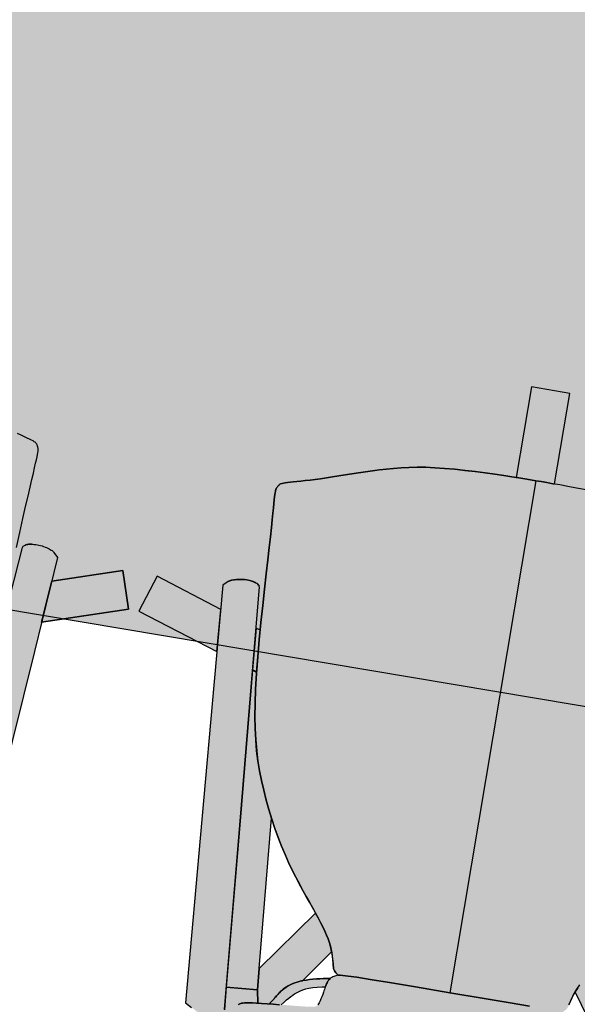
# Model space of a CAD drawing. Units: metres. Extents: x 1057668 to 1058187, y 837152 to 837788.
# Drawn here: x 1057913 to 1057914, y 837195 to 837196 of the extents above; entities that cross this region are included whole.
import ezdxf

# ---------------------------------------------------------------- set-up
doc = ezdxf.new("R2010")
doc.units = ezdxf.units.M
doc.set_wipeout_variables(frame=1)
for name, color, linetype in [('05-MUEBLES FIJOS', 171, 'Continuous'), ('23-ACHU5 BLANCO', 255, 'Continuous'), ('A_ACHUMUEBLES', 255, 'Continuous'), ('H_ACHUMUEBLES', 255, 'Continuous'), ('PISOS', 8, 'Continuous')]:
    doc.layers.add(name, color=color, linetype=linetype)

# ---------------------------------------------------------------- blocks, each defined once
blk = doc.blocks.new('SILLA LIDER')
at = {"layer": 'A_ACHUMUEBLES'}
for points in [[(-0.19904, 0.00445), (-0.20068, 0.00265), (-0.20217, 0.00085), (-0.20326, -0.00059), (-0.20244, -0.00149), (-0.20154, -0.00242), (-0.20064, -0.00333), (-0.19975, -0.00421), (-0.19831, -0.00563), (-0.1968, -0.00723), (-0.1955, -0.00884), (-0.19439, -0.01053), (-0.19343, -0.01224), (-0.19259, -0.014), (-0.19183, -0.01574), (-0.19113, -0.01738), (-0.19073, -0.01831), (-0.19034, -0.01922), (-0.18994, -0.02009), (-0.18955, -0.02092), (-0.18915, -0.02169), (-0.18875, -0.02239), (-0.18835, -0.02303), (-0.18793, -0.02361), (-0.18749, -0.02414), (-0.18702, -0.02463), (-0.18652, -0.02508), (-0.18598, -0.02551), (-0.18538, -0.0259), (-0.18472, -0.02629), (-0.18391, -0.02666), (-0.18286, -0.02703), (-0.18146, -0.0274), (-0.17963, -0.02778), (-0.17727, -0.02819), (-0.17428, -0.02861), (-0.17058, -0.02907), (-0.16611, -0.02956), (-0.16103, -0.03007), (-0.15556, -0.0306), (-0.14991, -0.03113), (-0.14428, -0.03165), (-0.13889, -0.03215), (-0.13394, -0.03261), (-0.12965, -0.03303), (-0.12617, -0.03339), (-0.12345, -0.03371), (-0.12139, -0.03398), (-0.1192, -0.03434), (-0.11744, -0.03489), (-0.11597, -0.03623), (-0.11503, -0.03795), (-0.11443, -0.03974), (-0.11398, -0.0415), (-0.11355, -0.0435), (-0.11313, -0.04569), (-0.11278, -0.04761), (-0.11256, -0.04884), (-0.11233, -0.05008), (-0.11211, -0.05132), (-0.11188, -0.05253), (-0.11166, -0.05371), (-0.11143, -0.05483), (-0.1112, -0.05588), (-0.11097, -0.05685), (-0.11073, -0.05775), (-0.11046, -0.05858), (-0.11017, -0.05935), (-0.10985, -0.06007), (-0.10947, -0.06075), (-0.10904, -0.06141), (-0.10854, -0.06204), (-0.10797, -0.06266), (-0.10732, -0.06326), (-0.10659, -0.06384), (-0.10578, -0.06439), (-0.10489, -0.06491), (-0.10392, -0.06538), (-0.10286, -0.06581), (-0.1017, -0.06619), (-0.10029, -0.06651), (-0.09773, -0.06677), (-0.09299, -0.06698), (-0.08501, -0.06714), (-0.07274, -0.06725), (-0.05514, -0.06731), (-0.03116, -0.06732), (0.00026, -0.06729), (0.03168, -0.06732), (0.05566, -0.06731), (0.07326, -0.06725), (0.08553, -0.06714), (0.09351, -0.06698), (0.09825, -0.06677), (0.10081, -0.06651), (0.10223, -0.06619), (0.10338, -0.06581), (0.10444, -0.06538), (0.10541, -0.06491), (0.10631, -0.06439), (0.10711, -0.06384), (0.10784, -0.06326), (0.10849, -0.06266), (0.10906, -0.06204), (0.10956, -0.06141), (0.10999, -0.06075), (0.11037, -0.06007), (0.11069, -0.05935), (0.11099, -0.05858), (0.11125, -0.05775), (0.11149, -0.05685), (0.11172, -0.05588), (0.11195, -0.05483), (0.11218, -0.05371), (0.1124, -0.05253), (0.11263, -0.05132), (0.11285, -0.05008), (0.11308, -0.04884), (0.11345, -0.04679), (0.11385, -0.04458), (0.11428, -0.04247), (0.11472, -0.04059), (0.11531, -0.03858), (0.1162, -0.03663), (0.11755, -0.03517), (0.11887, -0.03457), (0.1204, -0.03423), (0.12191, -0.03398), (0.12398, -0.03371), (0.12669, -0.03339), (0.13017, -0.03303), (0.13446, -0.03261), (0.13941, -0.03215), (0.1448, -0.03165), (0.15043, -0.03113), (0.15608, -0.0306), (0.16155, -0.03007), (0.16663, -0.02956), (0.1711, -0.02907), (0.17481, -0.02861), (0.17779, -0.02819), (0.18015, -0.02778), (0.18198, -0.0274), (0.18338, -0.02703), (0.18443, -0.02666), (0.18524, -0.02629), (0.18591, -0.0259), (0.1865, -0.02551), (0.18704, -0.02508), (0.18754, -0.02463), (0.18801, -0.02414), (0.18845, -0.02361), (0.18887, -0.02303), (0.18928, -0.02239), (0.18967, -0.02169), (0.19007, -0.02092), (0.19046, -0.02009), (0.19086, -0.01922), (0.19125, -0.01831), (0.19165, -0.01738), (0.19235, -0.01574), (0.19311, -0.014), (0.19395, -0.01224), (0.19491, -0.01053), (0.19602, -0.00884), (0.19732, -0.00723), (0.19883, -0.00563), (0.20027, -0.00421), (0.20116, -0.00333), (0.20206, -0.00242), (0.20296, -0.00149), (0.20378, -0.00059), (0.20269, 0.00085), (0.2012, 0.00265), (0.19956, 0.00445), (0.19777, 0.00625), (0.19583, 0.00805), (0.19376, 0.00984), (0.19154, 0.01162), (0.1892, 0.01338), (0.18672, 0.01513), (0.18412, 0.01685), (0.1814, 0.01854), (0.17853, 0.02021), (0.1755, 0.02186), (0.17227, 0.02349), (0.16883, 0.0251), (0.16516, 0.02669), (0.16123, 0.02827), (0.15701, 0.02984), (0.1525, 0.03139), (0.1477, 0.03293), (0.14264, 0.03444), (0.13732, 0.03591), (0.13179, 0.03733), (0.12604, 0.0387), (0.12011, 0.04001), (0.11402, 0.04124), (0.10765, 0.04239), (0.10044, 0.04343), (0.09168, 0.04435), (0.08066, 0.04513), (0.06668, 0.04575), (0.04905, 0.04618), (0.02706, 0.04642), (0, 0.04643), (-0.02688, 0.04642), (-0.04875, 0.04618), (-0.06629, 0.04575), (-0.0802, 0.04513), (-0.09118, 0.04435), (-0.09993, 0.04343), (-0.10713, 0.04239), (-0.1135, 0.04124), (-0.11959, 0.04001), (-0.12552, 0.0387), (-0.13127, 0.03733), (-0.1368, 0.03591), (-0.14211, 0.03444), (-0.14718, 0.03293), (-0.15198, 0.03139), (-0.15649, 0.02984), (-0.16071, 0.02827), (-0.16464, 0.02669), (-0.16831, 0.0251), (-0.17175, 0.02349), (-0.17498, 0.02186), (-0.17801, 0.02021), (-0.18088, 0.01854), (-0.1836, 0.01685), (-0.1862, 0.01513), (-0.18868, 0.01338), (-0.19102, 0.01162), (-0.19323, 0.00984), (-0.19531, 0.00805), (-0.19725, 0.00625)], [(-0.2247, -0.38474), (-0.22556, -0.39965), (-0.22633, -0.41366), (-0.22702, -0.42641), (-0.22764, -0.43762), (-0.2282, -0.44733), (-0.2287, -0.45566), (-0.22913, -0.46275), (-0.22951, -0.4687), (-0.22982, -0.47364), (-0.23008, -0.4777), (-0.23028, -0.481), (-0.23043, -0.48366), (-0.23052, -0.48575), (-0.23057, -0.48737), (-0.23057, -0.4886), (-0.23053, -0.48952), (-0.23045, -0.4902), (-0.23033, -0.49073), (-0.23019, -0.4912), (-0.23001, -0.49166), (-0.22981, -0.49213), (-0.22959, -0.4926), (-0.22935, -0.49308), (-0.22909, -0.49354), (-0.22882, -0.49399), (-0.22854, -0.49442), (-0.22825, -0.49483), (-0.22795, -0.49522), (-0.22759, -0.49559), (-0.22712, -0.49596), (-0.22648, -0.49635), (-0.22561, -0.49677), (-0.22446, -0.49723), (-0.22297, -0.49774), (-0.2211, -0.49833), (-0.21878, -0.49901), (-0.21604, -0.49978), (-0.2129, -0.50064), (-0.20939, -0.50162), (-0.20553, -0.5027), (-0.20133, -0.50391), (-0.19684, -0.50524), (-0.19207, -0.5067), (-0.18704, -0.5083), (-0.18178, -0.51001), (-0.17633, -0.51182), (-0.17071, -0.5137), (-0.16495, -0.51562), (-0.15907, -0.51757), (-0.1531, -0.51951), (-0.14708, -0.52143), (-0.14101, -0.52331), (-0.13484, -0.52512), (-0.1285, -0.52685), (-0.12192, -0.52848), (-0.11503, -0.52999), (-0.10776, -0.53137), (-0.10005, -0.53259), (-0.09181, -0.53364), (-0.08303, -0.5345), (-0.07386, -0.5352), (-0.06451, -0.53575), (-0.05516, -0.53617), (-0.04602, -0.53648), (-0.03728, -0.53671), (-0.02915, -0.53687), (-0.02183, -0.53699), (-0.01543, -0.53707), (-0.00979, -0.53714), (-0.00465, -0.53717), (0.00025, -0.53719), (0.00026, -0.53719), (0.00026, -0.06729), (-0.03116, -0.06732), (-0.05514, -0.06731), (-0.07274, -0.06725), (-0.08501, -0.06714), (-0.09299, -0.06698), (-0.09773, -0.06677), (-0.10194, -0.06634), (-0.10318, -0.06712), (-0.10435, -0.06797), (-0.10528, -0.06879), (-0.10601, -0.06963), (-0.10659, -0.07055), (-0.10707, -0.07159), (-0.10748, -0.07281), (-0.10789, -0.07427), (-0.10833, -0.07599), (-0.1092, -0.07939), (-0.11057, -0.08406), (-0.11262, -0.08956), (-0.11471, -0.09393), (-0.1164, -0.09704), (-0.11835, -0.10026), (-0.12053, -0.1036), (-0.12295, -0.10707), (-0.12561, -0.1107), (-0.12851, -0.11449), (-0.13163, -0.11847), (-0.13498, -0.12266), (-0.13855, -0.12706), (-0.14232, -0.13171), (-0.14626, -0.13662), (-0.15033, -0.14181), (-0.15452, -0.14731), (-0.15879, -0.15314), (-0.16313, -0.15932), (-0.16749, -0.16588), (-0.17185, -0.17282), (-0.17618, -0.18011), (-0.18044, -0.1877), (-0.1846, -0.19554), (-0.18864, -0.20359), (-0.1925, -0.21179), (-0.19617, -0.2201), (-0.1996, -0.22847), (-0.20278, -0.23689), (-0.2057, -0.24547), (-0.20838, -0.25438), (-0.21083, -0.26377), (-0.21306, -0.2738), (-0.2151, -0.28461), (-0.21694, -0.29637), (-0.2186, -0.30923), (-0.2201, -0.32325), (-0.22145, -0.33818), (-0.22266, -0.35364), (-0.22374, -0.36928)], [(0.22522, -0.38474), (0.22608, -0.39965), (0.22685, -0.41366), (0.22754, -0.42641), (0.22816, -0.43762), (0.22872, -0.44733), (0.22922, -0.45566), (0.22965, -0.46275), (0.23003, -0.4687), (0.23034, -0.47364), (0.2306, -0.4777), (0.2308, -0.481), (0.23095, -0.48366), (0.23104, -0.48575), (0.23109, -0.48737), (0.23109, -0.4886), (0.23105, -0.48952), (0.23097, -0.4902), (0.23086, -0.49073), (0.23071, -0.4912), (0.23053, -0.49166), (0.23033, -0.49213), (0.23011, -0.4926), (0.22987, -0.49308), (0.22961, -0.49354), (0.22934, -0.49399), (0.22906, -0.49442), (0.22877, -0.49483), (0.22847, -0.49522), (0.22811, -0.49559), (0.22764, -0.49596), (0.227, -0.49635), (0.22613, -0.49677), (0.22498, -0.49723), (0.2235, -0.49774), (0.22162, -0.49833), (0.2193, -0.49901), (0.21656, -0.49978), (0.21343, -0.50064), (0.20991, -0.50162), (0.20605, -0.5027), (0.20185, -0.50391), (0.19736, -0.50524), (0.19259, -0.5067), (0.18756, -0.5083), (0.18231, -0.51001), (0.17685, -0.51182), (0.17123, -0.5137), (0.16547, -0.51562), (0.15959, -0.51757), (0.15362, -0.51951), (0.1476, -0.52143), (0.14153, -0.52331), (0.13536, -0.52512), (0.12902, -0.52685), (0.12244, -0.52848), (0.11555, -0.52999), (0.10828, -0.53137), (0.10057, -0.53259), (0.09233, -0.53364), (0.08355, -0.5345), (0.07439, -0.5352), (0.06503, -0.53575), (0.05568, -0.53617), (0.04654, -0.53648), (0.0378, -0.53671), (0.02967, -0.53687), (0.02235, -0.53699), (0.01595, -0.53707), (0.01031, -0.53714), (0.00517, -0.53717), (0.00028, -0.53719), (0.00026, -0.53719), (0.00026, -0.06729), (0.03168, -0.06732), (0.05566, -0.06731), (0.07326, -0.06725), (0.08553, -0.06714), (0.09351, -0.06698), (0.09825, -0.06677), (0.10246, -0.06634), (0.1037, -0.06712), (0.10487, -0.06797), (0.1058, -0.06879), (0.10653, -0.06963), (0.10711, -0.07055), (0.10759, -0.07159), (0.108, -0.07281), (0.10841, -0.07427), (0.10885, -0.07599), (0.10972, -0.07939), (0.11109, -0.08406), (0.11314, -0.08956), (0.11523, -0.09393), (0.11693, -0.09704), (0.11887, -0.10026), (0.12105, -0.1036), (0.12347, -0.10707), (0.12613, -0.1107), (0.12903, -0.11449), (0.13215, -0.11847), (0.1355, -0.12266), (0.13907, -0.12706), (0.14284, -0.13171), (0.14678, -0.13662), (0.15085, -0.14181), (0.15504, -0.14731), (0.15932, -0.15314), (0.16365, -0.15932), (0.16801, -0.16588), (0.17237, -0.17282), (0.1767, -0.18011), (0.18096, -0.1877), (0.18512, -0.19554), (0.18916, -0.20359), (0.19302, -0.21179), (0.19669, -0.2201), (0.20012, -0.22847), (0.2033, -0.23689), (0.20622, -0.24547), (0.2089, -0.25438), (0.21135, -0.26377), (0.21359, -0.2738), (0.21562, -0.28461), (0.21746, -0.29637), (0.21912, -0.30923), (0.22062, -0.32325), (0.22197, -0.33818), (0.22318, -0.35364), (0.22426, -0.36928)], [(-0.26207, -0.37497), (-0.32396, -0.39518), (-0.33494, -0.36135), (-0.25919, -0.33696)], [(-0.01694, -0.62019), (0.0183, -0.62019), (0.0183, -0.53704), (0.01592, -0.53707), (0.01028, -0.53714), (0.00514, -0.53717), (0.00025, -0.53719), (-0.00465, -0.53717), (-0.00979, -0.53714), (-0.01543, -0.53707), (-0.01694, -0.53705)]]:
    blk.add_hatch(color=256, dxfattribs=at).paths.add_polyline_path(points)
h = blk.add_hatch(color=256, dxfattribs=at)
h.paths.add_polyline_path([(0.18557, -0.19649), (0.18913, -0.20359), (0.19299, -0.21179), (0.19666, -0.2201), (0.20009, -0.22847), (0.20327, -0.23689), (0.20619, -0.24547), (0.20887, -0.25438), (0.21132, -0.26377), (0.21356, -0.2738), (0.21559, -0.28461), (0.21743, -0.29637), (0.21909, -0.30923), (0.22059, -0.32325), (0.22071, -0.32458), (0.22457, -0.32582), (0.2233, -0.31066), (0.21277, -0.18523), (0.20049, -0.03866), (0.17236, -0.04108), (0.17399, -0.06036)])
h.paths.add_polyline_path([(0.11184, -0.08616), (0.11253, -0.088), (0.11375, -0.09091), (0.1152, -0.09393), (0.1169, -0.09704), (0.11884, -0.10026), (0.12102, -0.1036), (0.12344, -0.10707), (0.1261, -0.1107), (0.129, -0.11449), (0.13187, -0.11815), (0.17399, -0.06036), (0.17236, -0.04108), (0.17214, -0.0411), (0.17006, -0.02918), (0.16663, -0.02956), (0.16155, -0.03007), (0.15965, -0.03026), (0.15822, -0.0325), (0.15709, -0.03428), (0.15621, -0.03567), (0.15551, -0.03677), (0.15495, -0.03766), (0.15446, -0.03842), (0.154, -0.03915), (0.15351, -0.03992), (0.15252, -0.04147), (0.15102, -0.0436), (0.14956, -0.04536), (0.14839, -0.04663), (0.14708, -0.04791), (0.1456, -0.04918), (0.14396, -0.05043), (0.14214, -0.05164), (0.14014, -0.05282), (0.13797, -0.05396), (0.13562, -0.05505), (0.1335, -0.05592)])
h.paths.add_polyline_path([(0.17214, -0.0411), (0.17236, -0.04108), (0.20049, -0.03866), (0.19879, -0.01834), (0.19095, -0.01901), (0.19046, -0.02009), (0.19007, -0.02092), (0.18967, -0.02169), (0.18928, -0.02239), (0.18887, -0.02303), (0.18845, -0.02361), (0.18801, -0.02414), (0.18754, -0.02463), (0.18704, -0.02508), (0.1865, -0.02551), (0.18591, -0.0259), (0.18524, -0.02629), (0.18443, -0.02666), (0.18338, -0.02703), (0.18198, -0.0274), (0.18015, -0.02778), (0.17779, -0.02819), (0.17481, -0.02861), (0.1711, -0.02907), (0.17006, -0.02918)])
edge = h.paths.add_edge_path()
edge.add_line((0.20296, -0.00149), (0.20206, -0.00242))
edge.add_line((0.20206, -0.00242), (0.20116, -0.00333))
edge.add_line((0.20116, -0.00333), (0.20027, -0.00421))
edge.add_line((0.20027, -0.00421), (0.19939, -0.00507))
edge.add_line((0.19939, -0.00507), (0.19855, -0.00593))
edge.add_line((0.19855, -0.00593), (0.19776, -0.00677))
edge.add_line((0.19776, -0.00677), (0.19702, -0.00761))
edge.add_line((0.19702, -0.00761), (0.19634, -0.00845))
edge.add_line((0.19634, -0.00845), (0.19573, -0.00929))
edge.add_line((0.19573, -0.00929), (0.19517, -0.01013))
edge.add_line((0.19517, -0.01013), (0.19465, -0.01099))
edge.add_line((0.19465, -0.01099), (0.19417, -0.01185))
edge.add_line((0.19417, -0.01185), (0.19372, -0.01273))
edge.add_line((0.19372, -0.01273), (0.19329, -0.01363))
edge.add_line((0.19329, -0.01363), (0.19287, -0.01455))
edge.add_line((0.19287, -0.01455), (0.19246, -0.01548))
edge.add_line((0.19246, -0.01548), (0.19206, -0.01643))
edge.add_line((0.19206, -0.01643), (0.19165, -0.01738))
edge.add_line((0.19165, -0.01738), (0.19125, -0.01831))
edge.add_line((0.19125, -0.01831), (0.19095, -0.01901))
edge.add_line((0.19095, -0.01901), (0.191, -0.0189))
edge.add_line((0.191, -0.0189), (0.19096, -0.01901))
edge.add_line((0.19096, -0.01901), (0.19881, -0.01834))
edge.add_line((0.19881, -0.01834), (0.19883, -0.01724))
edge.add_line((0.19883, -0.01724), (0.19894, -0.01608))
edge.add_line((0.19894, -0.01608), (0.19911, -0.01506))
edge.add_line((0.19911, -0.01506), (0.19934, -0.01415))
edge.add_line((0.19934, -0.01415), (0.19961, -0.01334))
edge.add_line((0.19961, -0.01334), (0.19993, -0.01262))
edge.add_line((0.19993, -0.01262), (0.20026, -0.01199))
edge.add_line((0.20026, -0.01199), (0.20062, -0.01142))
edge.add_line((0.20062, -0.01142), (0.20116, -0.01066))
edge.add_line((0.20116, -0.01066), (0.20193, -0.00985))
edge.add_line((0.20193, -0.00985), (0.20283, -0.0092))
edge.add_line((0.20283, -0.0092), (0.20364, -0.00879))
edge.add_line((0.20364, -0.00879), (0.20424, -0.00855))
edge.add_line((0.20424, -0.00855), (0.2049, -0.00833))
edge.add_line((0.2049, -0.00833), (0.20562, -0.00812))
edge.add_line((0.20562, -0.00812), (0.2064, -0.00795))
edge.add_line((0.2064, -0.00795), (0.20722, -0.00782))
edge.add_line((0.20722, -0.00782), (0.2081, -0.00772))
edge.add_line((0.2081, -0.00772), (0.20901, -0.00767))
edge.add_line((0.20901, -0.00767), (0.20996, -0.00767))
edge.add_line((0.20996, -0.00767), (0.21094, -0.00772))
edge.add_line((0.21094, -0.00772), (0.21219, -0.00789))
edge.add_line((0.21219, -0.00789), (0.21959, 0.0013))
edge.add_line((0.21959, 0.0013), (0.20974, 0.0092))
edge.add_line((0.20974, 0.0092), (0.20958, 0.0086))
edge.add_line((0.20958, 0.0086), (0.20923, 0.00764))
edge.add_line((0.20923, 0.00764), (0.20879, 0.00665))
edge.add_line((0.20879, 0.00665), (0.20827, 0.00563))
edge.add_line((0.20827, 0.00563), (0.20767, 0.0046))
edge.add_line((0.20767, 0.0046), (0.20701, 0.00356))
edge.add_line((0.20701, 0.00356), (0.20628, 0.00251))
edge.add_line((0.20628, 0.00251), (0.20551, 0.00148))
edge.add_line((0.20551, 0.00148), (0.20469, 0.00046))
edge.add_line((0.20469, 0.00046), (0.20378, -0.0006))
edge.add_line((0.20378, -0.00059), (0.20296, -0.00149))
h.paths.add_polyline_path([(0.2233, -0.31066), (0.23087, -0.40071), (0.23115, -0.40124), (0.23149, -0.40176), (0.23189, -0.40224), (0.23236, -0.40269), (0.23291, -0.40312), (0.23356, -0.40351), (0.23431, -0.40387), (0.23518, -0.40419), (0.23616, -0.40447), (0.23726, -0.40472), (0.23845, -0.40492), (0.23972, -0.40508), (0.24106, -0.40519), (0.24245, -0.40524), (0.24388, -0.40524), (0.24534, -0.40518), (0.24681, -0.40506), (0.24828, -0.40488), (0.24972, -0.40465), (0.25113, -0.40438), (0.25248, -0.40408), (0.25375, -0.40374), (0.25494, -0.40339), (0.25602, -0.40302), (0.25699, -0.40264), (0.25783, -0.40224), (0.25858, -0.40183), (0.25923, -0.40139), (0.2598, -0.40092), (0.26374, -0.39694), (0.25712, -0.30969), (0.24752, -0.18476), (0.23468, -0.01878), (0.22855, -0.01546), (0.22368, -0.0129), (0.21988, -0.01098), (0.21699, -0.00962), (0.21482, -0.00871), (0.21321, -0.00815), (0.21197, -0.00786), (0.21094, -0.00772), (0.20996, -0.00767), (0.20901, -0.00767), (0.2081, -0.00772), (0.20722, -0.00782), (0.2064, -0.00795), (0.20562, -0.00812), (0.2049, -0.00833), (0.20424, -0.00855), (0.20364, -0.00879), (0.2031, -0.00906), (0.2026, -0.00936), (0.20215, -0.00969), (0.20174, -0.01005), (0.20135, -0.01046), (0.20097, -0.01092), (0.20062, -0.01142), (0.20026, -0.01199), (0.19993, -0.01262), (0.19961, -0.01334), (0.19934, -0.01415), (0.19911, -0.01506), (0.19894, -0.01608), (0.19883, -0.01724), (0.1988, -0.01853), (0.21277, -0.18523)])
h.paths.add_polyline_path([(0.11502, -0.05331), (0.11216, -0.05379), (0.11195, -0.05483), (0.11172, -0.05588), (0.11149, -0.05685), (0.11125, -0.05775), (0.11099, -0.05858), (0.11069, -0.05935), (0.11037, -0.06007), (0.10999, -0.06075), (0.10956, -0.06141), (0.10891, -0.06223), (0.10911, -0.0622), (0.11064, -0.06192), (0.11275, -0.06151), (0.11531, -0.061), (0.11819, -0.06038), (0.12126, -0.05966), (0.12439, -0.05887), (0.12746, -0.058), (0.13037, -0.05707), (0.13309, -0.05609), (0.13562, -0.05505), (0.13797, -0.05396), (0.14014, -0.05282), (0.14214, -0.05164), (0.14396, -0.05043), (0.1456, -0.04918), (0.14708, -0.04791), (0.14839, -0.04663), (0.14956, -0.04536), (0.15059, -0.04412), (0.15148, -0.04294), (0.15226, -0.04183), (0.15293, -0.04082), (0.15351, -0.03992), (0.154, -0.03915), (0.15446, -0.03842), (0.15495, -0.03766), (0.15551, -0.03677), (0.15621, -0.03567), (0.15709, -0.03428), (0.15822, -0.0325), (0.15965, -0.03026), (0.15608, -0.0306), (0.15043, -0.03113), (0.14897, -0.03127), (0.14675, -0.03401), (0.14482, -0.03637), (0.1431, -0.03841), (0.14155, -0.04017), (0.14008, -0.04171), (0.13864, -0.04308), (0.13716, -0.04435), (0.13556, -0.04556), (0.13379, -0.04677), (0.13176, -0.04796), (0.1294, -0.04913), (0.12662, -0.05026), (0.12336, -0.05134), (0.11952, -0.05236)])
h.paths.add_polyline_path([(0.26207, -0.37497), (0.32396, -0.39518), (0.33494, -0.36135), (0.25919, -0.33696)])
h.paths.add_polyline_path([(0.22315, -0.35364), (0.22376, -0.36245), (0.22776, -0.36376), (0.22457, -0.32582), (0.22071, -0.32458), (0.22194, -0.33818)], flags=17)
h = blk.add_hatch(color=256, dxfattribs=at)
h.paths.add_polyline_path([(-0.2233, -0.31066), (-0.23087, -0.40071), (-0.23115, -0.40124), (-0.23149, -0.40176), (-0.23189, -0.40224), (-0.23236, -0.40269), (-0.23291, -0.40312), (-0.23356, -0.40351), (-0.23431, -0.40387), (-0.23518, -0.40419), (-0.23616, -0.40447), (-0.23726, -0.40472), (-0.23845, -0.40492), (-0.23972, -0.40508), (-0.24106, -0.40519), (-0.24245, -0.40524), (-0.24388, -0.40524), (-0.24534, -0.40518), (-0.24681, -0.40506), (-0.24828, -0.40488), (-0.24972, -0.40465), (-0.25113, -0.40438), (-0.25248, -0.40408), (-0.25375, -0.40374), (-0.25494, -0.40339), (-0.25602, -0.40302), (-0.25699, -0.40264), (-0.25783, -0.40224), (-0.25858, -0.40183), (-0.25923, -0.40139), (-0.2598, -0.40092), (-0.26374, -0.39694), (-0.25712, -0.30969), (-0.24752, -0.18476), (-0.23468, -0.01878), (-0.22855, -0.01546), (-0.22368, -0.0129), (-0.21988, -0.01098), (-0.21699, -0.00962), (-0.21482, -0.00871), (-0.21321, -0.00815), (-0.21197, -0.00786), (-0.21094, -0.00772), (-0.20996, -0.00767), (-0.20901, -0.00767), (-0.2081, -0.00772), (-0.20722, -0.00782), (-0.2064, -0.00795), (-0.20562, -0.00812), (-0.2049, -0.00833), (-0.20424, -0.00855), (-0.20364, -0.00879), (-0.2031, -0.00906), (-0.2026, -0.00936), (-0.20215, -0.00969), (-0.20174, -0.01005), (-0.20135, -0.01046), (-0.20097, -0.01092), (-0.20062, -0.01142), (-0.20026, -0.01199), (-0.19993, -0.01262), (-0.19961, -0.01334), (-0.19934, -0.01415), (-0.19911, -0.01506), (-0.19894, -0.01608), (-0.19883, -0.01724), (-0.1988, -0.01853), (-0.21277, -0.18523)])
h.paths.add_polyline_path([(-0.18557, -0.19649), (-0.18913, -0.20359), (-0.19299, -0.21179), (-0.19666, -0.2201), (-0.20009, -0.22847), (-0.20327, -0.23689), (-0.20619, -0.24547), (-0.20887, -0.25438), (-0.21132, -0.26377), (-0.21356, -0.2738), (-0.21559, -0.28461), (-0.21743, -0.29637), (-0.21909, -0.30923), (-0.22059, -0.32325), (-0.22071, -0.32458), (-0.22457, -0.32582), (-0.2233, -0.31066), (-0.21277, -0.18523), (-0.20049, -0.03866), (-0.17236, -0.04108), (-0.17399, -0.06036)])
h.paths.add_polyline_path([(-0.17214, -0.0411), (-0.17236, -0.04108), (-0.20049, -0.03866), (-0.19879, -0.01834), (-0.19095, -0.01901), (-0.19046, -0.02009), (-0.19007, -0.02092), (-0.18967, -0.02169), (-0.18928, -0.02239), (-0.18887, -0.02303), (-0.18845, -0.02361), (-0.18801, -0.02414), (-0.18754, -0.02463), (-0.18704, -0.02508), (-0.1865, -0.02551), (-0.18591, -0.0259), (-0.18524, -0.02629), (-0.18443, -0.02666), (-0.18338, -0.02703), (-0.18198, -0.0274), (-0.18015, -0.02778), (-0.17779, -0.02819), (-0.17481, -0.02861), (-0.1711, -0.02907), (-0.17006, -0.02918)])
h.paths.add_polyline_path([(-0.13163, -0.11847), (-0.12851, -0.11449), (-0.12561, -0.1107), (-0.12295, -0.10707), (-0.12053, -0.1036), (-0.11835, -0.10026), (-0.1164, -0.09704), (-0.11471, -0.09393), (-0.11326, -0.09091), (-0.11204, -0.088), (-0.11152, -0.08661), (-0.1337, -0.05563), (-0.13512, -0.05505), (-0.13747, -0.05396), (-0.13964, -0.05282), (-0.14164, -0.05164), (-0.14346, -0.05043), (-0.1451, -0.04918), (-0.14658, -0.04791), (-0.1479, -0.04663), (-0.14957, -0.04481), (-0.15134, -0.04248), (-0.15243, -0.04082), (-0.15301, -0.03992), (-0.1535, -0.03915), (-0.15445, -0.03766), (-0.15501, -0.03677), (-0.15571, -0.03567), (-0.15659, -0.03428), (-0.15772, -0.0325), (-0.15915, -0.03025), (-0.16103, -0.03007), (-0.16611, -0.02956), (-0.17015, -0.02911), (-0.17225, -0.0411), (-0.17236, -0.04109), (-0.17399, -0.06036)])
h.paths.add_polyline_path([(-0.14164, -0.05164), (-0.14346, -0.05043), (-0.1451, -0.04918), (-0.14725, -0.04734), (-0.14957, -0.04481), (-0.15134, -0.04248), (-0.15253, -0.04068), (-0.15301, -0.03992), (-0.15243, -0.04082), (-0.15176, -0.04183), (-0.15098, -0.04294), (-0.15009, -0.04412), (-0.14906, -0.04536), (-0.1479, -0.04663), (-0.14658, -0.04791), (-0.1451, -0.04918), (-0.14346, -0.05043), (-0.14164, -0.05164), (-0.13964, -0.05282), (-0.13747, -0.05396), (-0.13512, -0.05505), (-0.13259, -0.05609), (-0.12987, -0.05707), (-0.12696, -0.058), (-0.12389, -0.05887), (-0.12076, -0.05966), (-0.11769, -0.06038), (-0.11481, -0.061), (-0.11226, -0.06151), (-0.10948, -0.06205), (-0.10861, -0.0622), (-0.11014, -0.06192), (-0.11226, -0.06151), (-0.11481, -0.061), (-0.11769, -0.06038), (-0.12076, -0.05966), (-0.12389, -0.05887), (-0.12696, -0.058), (-0.12987, -0.05707), (-0.13259, -0.05609), (-0.13512, -0.05505), (-0.13747, -0.05396), (-0.13964, -0.05282)], flags=17)
h.paths.add_polyline_path([(-0.13747, -0.05396), (-0.13512, -0.05505), (-0.1337, -0.05563), (-0.13259, -0.05609), (-0.12987, -0.05707), (-0.12696, -0.058), (-0.12389, -0.05887), (-0.12076, -0.05966), (-0.11769, -0.06038), (-0.11481, -0.061), (-0.11226, -0.06151), (-0.11014, -0.06192), (-0.10861, -0.0622), (-0.10839, -0.06224), (-0.10904, -0.06141), (-0.10947, -0.06075), (-0.10985, -0.06007), (-0.11017, -0.05935), (-0.11046, -0.05858), (-0.11073, -0.05775), (-0.11097, -0.05685), (-0.1112, -0.05588), (-0.11143, -0.05483), (-0.11164, -0.05379), (-0.11452, -0.05331), (-0.11902, -0.05236), (-0.12286, -0.05134), (-0.12612, -0.05026), (-0.1289, -0.04913), (-0.13126, -0.04796), (-0.13329, -0.04677), (-0.13506, -0.04556), (-0.13666, -0.04435), (-0.13814, -0.04308), (-0.13958, -0.04171), (-0.14105, -0.04017), (-0.14261, -0.03841), (-0.14432, -0.03637), (-0.14625, -0.03401), (-0.14847, -0.03126), (-0.14991, -0.03113), (-0.15556, -0.0306), (-0.15915, -0.03025), (-0.15772, -0.0325), (-0.15659, -0.03428), (-0.15571, -0.03567), (-0.15501, -0.03677), (-0.15445, -0.03766), (-0.1535, -0.03915), (-0.15301, -0.03992), (-0.15243, -0.04082), (-0.15176, -0.04183), (-0.15098, -0.04294), (-0.15009, -0.04412), (-0.14906, -0.04536), (-0.1479, -0.04663), (-0.14658, -0.04791), (-0.1451, -0.04918), (-0.14346, -0.05043), (-0.14164, -0.05164), (-0.13964, -0.05282)])
for points in [[(-0.07274, -0.06725), (-0.05514, -0.06731), (-0.03116, -0.06732), (0.00026, -0.06729), (0.03168, -0.06732), (0.05566, -0.06731), (0.07326, -0.06725), (0.08553, -0.06714), (0.09351, -0.06698), (0.09825, -0.06677), (0.10081, -0.06651), (0.10223, -0.06619), (0.10338, -0.06581), (0.10444, -0.06538), (0.10541, -0.06491), (0.10631, -0.06439), (0.10711, -0.06384), (0.10784, -0.06326), (0.10849, -0.06266), (0.10906, -0.06204), (0.10956, -0.06141), (0.10999, -0.06075), (0.11037, -0.06007), (0.11069, -0.05935), (0.11099, -0.05858), (0.11125, -0.05775), (0.11149, -0.05685), (0.11172, -0.05588), (0.11195, -0.05483), (0.11218, -0.05371), (0.1124, -0.05253), (0.11263, -0.05132), (0.11285, -0.05008), (0.11308, -0.04884), (0.11345, -0.04679), (0.11385, -0.04458), (0.11428, -0.04247), (0.11472, -0.04059), (0.11531, -0.03858), (0.1162, -0.03663)], [(0.15043, -0.03113), (0.15608, -0.0306), (0.16155, -0.03007), (0.16663, -0.02956), (0.1711, -0.02907), (0.17481, -0.02861), (0.17779, -0.02819), (0.18015, -0.02778), (0.18198, -0.0274), (0.18338, -0.02703), (0.18443, -0.02666), (0.18524, -0.02629), (0.18591, -0.0259), (0.1865, -0.02551), (0.18704, -0.02508)], [(-0.2233, -0.31066), (-0.23087, -0.40071), (-0.23115, -0.40124), (-0.23149, -0.40176), (-0.23189, -0.40224), (-0.23236, -0.40269), (-0.23291, -0.40312), (-0.23356, -0.40351), (-0.23431, -0.40387), (-0.23518, -0.40419), (-0.23616, -0.40447), (-0.23726, -0.40472), (-0.23845, -0.40492), (-0.23972, -0.40508), (-0.24106, -0.40519), (-0.24245, -0.40524), (-0.24388, -0.40524), (-0.24534, -0.40518), (-0.24681, -0.40506), (-0.24828, -0.40488), (-0.24972, -0.40465), (-0.25113, -0.40438), (-0.25248, -0.40408), (-0.25375, -0.40374), (-0.25494, -0.40339), (-0.25602, -0.40302), (-0.25699, -0.40264), (-0.25783, -0.40224), (-0.25858, -0.40183), (-0.25923, -0.40139), (-0.2598, -0.40092), (-0.26374, -0.39694), (-0.25712, -0.30969), (-0.24752, -0.18476)], [(0.1988, -0.01853), (0.21277, -0.18523), (0.2233, -0.31066), (0.23087, -0.40071), (0.23115, -0.40124), (0.23149, -0.40176), (0.23189, -0.40224), (0.23236, -0.40269), (0.23291, -0.40312), (0.23356, -0.40351), (0.23431, -0.40387), (0.23518, -0.40419), (0.23616, -0.40447), (0.23726, -0.40472), (0.23845, -0.40492), (0.23972, -0.40508), (0.24106, -0.40519), (0.24245, -0.40524), (0.24388, -0.40524), (0.24534, -0.40518), (0.24681, -0.40506), (0.24828, -0.40488), (0.24972, -0.40465), (0.25113, -0.40438), (0.25248, -0.40408), (0.25375, -0.40374), (0.25494, -0.40339), (0.25602, -0.40302), (0.25699, -0.40264), (0.25783, -0.40224), (0.25858, -0.40183), (0.25923, -0.40139), (0.2598, -0.40092), (0.26374, -0.39694), (0.25712, -0.30969), (0.24752, -0.18476), (0.23468, -0.01878), (0.22855, -0.01546)], [(0.18704, -0.02508), (0.1865, -0.02551), (0.18591, -0.0259), (0.18524, -0.02629), (0.18443, -0.02666), (0.18338, -0.02703), (0.18198, -0.0274), (0.18015, -0.02778), (0.17779, -0.02819), (0.17481, -0.02861), (0.1711, -0.02907), (0.17006, -0.02918), (0.17214, -0.0411), (0.17236, -0.04108), (0.20049, -0.03866), (0.19879, -0.01834)], [(-0.11326, -0.09091), (-0.11204, -0.088), (-0.11152, -0.08661), (-0.1337, -0.05563)], [(0.14897, -0.03127), (0.14675, -0.03401), (0.14482, -0.03637), (0.1431, -0.03841), (0.14155, -0.04017), (0.14008, -0.04171), (0.13864, -0.04308), (0.13716, -0.04435), (0.13556, -0.04556), (0.13379, -0.04677), (0.13176, -0.04796), (0.1294, -0.04913), (0.12662, -0.05026), (0.12336, -0.05134), (0.11952, -0.05236), (0.11502, -0.05331), (0.11216, -0.05379), (0.11195, -0.05483), (0.11172, -0.05588), (0.11149, -0.05685), (0.11125, -0.05775), (0.11099, -0.05858), (0.11069, -0.05935), (0.11037, -0.06007), (0.10999, -0.06075), (0.10956, -0.06141), (0.10891, -0.06223), (0.10911, -0.0622), (0.11064, -0.06192), (0.11275, -0.06151), (0.11531, -0.061), (0.11819, -0.06038), (0.12126, -0.05966), (0.12439, -0.05887), (0.12746, -0.058), (0.13037, -0.05707), (0.13309, -0.05609), (0.13562, -0.05505), (0.13797, -0.05396), (0.14014, -0.05282), (0.14214, -0.05164), (0.14396, -0.05043), (0.1456, -0.04918), (0.14708, -0.04791), (0.14839, -0.04663), (0.14956, -0.04536), (0.15059, -0.04412), (0.15148, -0.04294), (0.15226, -0.04183), (0.15293, -0.04082), (0.15351, -0.03992), (0.154, -0.03915), (0.15446, -0.03842), (0.15495, -0.03766), (0.15551, -0.03677), (0.15621, -0.03567), (0.15709, -0.03428), (0.15822, -0.0325), (0.15965, -0.03026), (0.15608, -0.0306), (0.15043, -0.03113)], [(-0.22556, -0.39965), (-0.22633, -0.41366), (-0.22702, -0.42641), (-0.22764, -0.43762), (-0.2282, -0.44733), (-0.2287, -0.45566), (-0.22913, -0.46275), (-0.22951, -0.4687), (-0.22982, -0.47364), (-0.23008, -0.4777), (-0.23028, -0.481), (-0.23043, -0.48366), (-0.23052, -0.48575), (-0.23057, -0.48737), (-0.23057, -0.4886), (-0.23053, -0.48952), (-0.23045, -0.4902), (-0.23033, -0.49073), (-0.23019, -0.4912), (-0.23001, -0.49166), (-0.22981, -0.49213), (-0.22959, -0.4926), (-0.22935, -0.49308), (-0.22909, -0.49354), (-0.22882, -0.49399), (-0.22854, -0.49442), (-0.22825, -0.49483), (-0.22795, -0.49522), (-0.22759, -0.49559), (-0.22712, -0.49596), (-0.22648, -0.49635), (-0.22561, -0.49677), (-0.22446, -0.49723), (-0.22297, -0.49774), (-0.2211, -0.49833), (-0.21878, -0.49901), (-0.21604, -0.49978), (-0.2129, -0.50064), (-0.20939, -0.50162)], [(-0.04602, -0.53648), (-0.03728, -0.53671), (-0.02915, -0.53687), (-0.02183, -0.53699), (-0.01543, -0.53707), (-0.00979, -0.53714), (-0.00465, -0.53717), (0.00025, -0.53719), (0.00514, -0.53717), (0.01028, -0.53714), (0.01592, -0.53707), (0.02232, -0.53699), (0.02964, -0.53687), (0.03777, -0.53671), (0.04651, -0.53648), (0.05565, -0.53617), (0.065, -0.53575), (0.07436, -0.5352), (0.08352, -0.5345), (0.0923, -0.53364), (0.10054, -0.53259), (0.10825, -0.53137), (0.11552, -0.52999), (0.12241, -0.52848), (0.12899, -0.52685), (0.13533, -0.52512), (0.1415, -0.52331), (0.14757, -0.52143), (0.15359, -0.51951), (0.15956, -0.51757), (0.16544, -0.51562), (0.1712, -0.5137), (0.17682, -0.51182), (0.18228, -0.51001), (0.18753, -0.5083), (0.19256, -0.5067), (0.19733, -0.50524), (0.20183, -0.50391), (0.20602, -0.5027), (0.20988, -0.50162), (0.2134, -0.50064), (0.21653, -0.49978), (0.21927, -0.49901), (0.22159, -0.49833), (0.22347, -0.49774), (0.22495, -0.49723), (0.2261, -0.49677), (0.22697, -0.49635), (0.22761, -0.49596), (0.22808, -0.49559), (0.22844, -0.49522), (0.22874, -0.49483), (0.22903, -0.49442), (0.22931, -0.49399), (0.22958, -0.49354), (0.22984, -0.49308), (0.23008, -0.4926), (0.2303, -0.49213), (0.2305, -0.49166), (0.23068, -0.4912), (0.23083, -0.49073), (0.23094, -0.4902), (0.23102, -0.48952), (0.23106, -0.4886), (0.23106, -0.48737), (0.23101, -0.48575), (0.23092, -0.48366), (0.23077, -0.481), (0.23057, -0.4777), (0.23031, -0.47364), (0.23, -0.4687), (0.22962, -0.46275), (0.22919, -0.45566), (0.22869, -0.44733), (0.22814, -0.43762), (0.22751, -0.42641), (0.22682, -0.41366), (0.22605, -0.39965), (0.22519, -0.38474), (0.22423, -0.36928), (0.22315, -0.35364), (0.22194, -0.33818), (0.22059, -0.32325), (0.21909, -0.30923), (0.21743, -0.29637), (0.21559, -0.28461), (0.21356, -0.2738), (0.21132, -0.26377), (0.20887, -0.25438), (0.20619, -0.24547), (0.20327, -0.23689), (0.20009, -0.22847), (0.19666, -0.2201), (0.19299, -0.21179), (0.18913, -0.20359), (0.1851, -0.19554), (0.18093, -0.1877), (0.17667, -0.18011), (0.17234, -0.17282), (0.16798, -0.16588), (0.16362, -0.15932), (0.15929, -0.15314), (0.15501, -0.14731), (0.15082, -0.14181), (0.14675, -0.13662), (0.14281, -0.13171), (0.13904, -0.12706), (0.13547, -0.12266), (0.13187, -0.11815), (0.13187, -0.11815), (0.129, -0.11449), (0.1261, -0.1107), (0.12344, -0.10707), (0.12102, -0.1036), (0.11884, -0.10026), (0.1169, -0.09704), (0.1152, -0.09393), (0.11375, -0.09091), (0.11253, -0.088), (0.1115, -0.08523), (0.11064, -0.08262), (0.10992, -0.08019), (0.10933, -0.07797), (0.10882, -0.07599), (0.10838, -0.07427), (0.10797, -0.07281), (0.10756, -0.07159), (0.10708, -0.07055), (0.10651, -0.06963), (0.10578, -0.06879), (0.10485, -0.06797), (0.10367, -0.06712), (0.1022, -0.06619), (0.10081, -0.06651), (0.09825, -0.06677), (0.09351, -0.06698), (0.08553, -0.06714), (0.07326, -0.06725), (0.05566, -0.06731), (0.03168, -0.06732), (0.00026, -0.06729), (-0.03116, -0.06732), (-0.05514, -0.06731), (-0.07274, -0.06725)], [(-0.10789, -0.07427), (-0.10833, -0.07599), (-0.10884, -0.07797), (-0.10943, -0.08019), (-0.11015, -0.08262), (-0.11101, -0.08523), (-0.11204, -0.088), (-0.11326, -0.09091)], [(-0.22556, -0.39965), (-0.22633, -0.41366), (-0.22702, -0.42641), (-0.22764, -0.43762), (-0.2282, -0.44733), (-0.2287, -0.45566), (-0.22913, -0.46275), (-0.22951, -0.4687), (-0.22982, -0.47364), (-0.23008, -0.4777), (-0.23028, -0.481), (-0.23043, -0.48366), (-0.23052, -0.48575), (-0.23057, -0.48737), (-0.23057, -0.4886), (-0.23053, -0.48952), (-0.23045, -0.4902), (-0.23033, -0.49073), (-0.23019, -0.4912), (-0.23001, -0.49166), (-0.22981, -0.49213), (-0.22959, -0.4926), (-0.22935, -0.49308), (-0.22909, -0.49354), (-0.22882, -0.49399), (-0.22854, -0.49442), (-0.22825, -0.49483), (-0.22795, -0.49522), (-0.22759, -0.49559), (-0.22712, -0.49596), (-0.22648, -0.49635), (-0.22561, -0.49677), (-0.22446, -0.49723), (-0.22297, -0.49774), (-0.2211, -0.49833), (-0.21878, -0.49901), (-0.21604, -0.49978), (-0.2129, -0.50064), (-0.20939, -0.50162)], [(-0.04602, -0.53648), (-0.03728, -0.53671), (-0.02915, -0.53687), (-0.02183, -0.53699), (-0.01543, -0.53707), (-0.00979, -0.53714), (-0.00465, -0.53717), (0.00025, -0.53719), (0.00514, -0.53717), (0.01028, -0.53714), (0.01592, -0.53707), (0.02232, -0.53699), (0.02964, -0.53687), (0.03777, -0.53671), (0.04651, -0.53648), (0.05565, -0.53617), (0.065, -0.53575), (0.07436, -0.5352), (0.08352, -0.5345), (0.0923, -0.53364), (0.10054, -0.53259), (0.10825, -0.53137), (0.11552, -0.52999), (0.12241, -0.52848), (0.12899, -0.52685), (0.13533, -0.52512), (0.1415, -0.52331), (0.14757, -0.52143), (0.15359, -0.51951), (0.15956, -0.51757), (0.16544, -0.51562), (0.1712, -0.5137), (0.17682, -0.51182), (0.18228, -0.51001), (0.18753, -0.5083), (0.19256, -0.5067), (0.19733, -0.50524), (0.20183, -0.50391), (0.20602, -0.5027), (0.20988, -0.50162), (0.2134, -0.50064), (0.21653, -0.49978), (0.21927, -0.49901), (0.22159, -0.49833), (0.22347, -0.49774), (0.22495, -0.49723), (0.2261, -0.49677), (0.22697, -0.49635), (0.22761, -0.49596), (0.22808, -0.49559), (0.22844, -0.49522), (0.22874, -0.49483), (0.22903, -0.49442), (0.22931, -0.49399), (0.22958, -0.49354), (0.22984, -0.49308), (0.23008, -0.4926), (0.2303, -0.49213), (0.2305, -0.49166), (0.23068, -0.4912), (0.23083, -0.49073), (0.23094, -0.4902), (0.23102, -0.48952), (0.23106, -0.4886), (0.23106, -0.48737), (0.23101, -0.48575), (0.23092, -0.48366), (0.23077, -0.481), (0.23057, -0.4777), (0.23031, -0.47364), (0.23, -0.4687), (0.22962, -0.46275), (0.22919, -0.45566), (0.22869, -0.44733), (0.22814, -0.43762), (0.22751, -0.42641), (0.22682, -0.41366), (0.22605, -0.39965), (0.22519, -0.38474), (0.22423, -0.36928), (0.22315, -0.35364), (0.22194, -0.33818), (0.22059, -0.32325), (0.21909, -0.30923), (0.21743, -0.29637), (0.21559, -0.28461), (0.21356, -0.2738), (0.21132, -0.26377), (0.20887, -0.25438), (0.20619, -0.24547), (0.20327, -0.23689), (0.20009, -0.22847), (0.19666, -0.2201), (0.19299, -0.21179), (0.18913, -0.20359), (0.1851, -0.19554), (0.18093, -0.1877), (0.17667, -0.18011), (0.17234, -0.17282), (0.16798, -0.16588), (0.16362, -0.15932), (0.15929, -0.15314), (0.15501, -0.14731), (0.15082, -0.14181), (0.14675, -0.13662), (0.14281, -0.13171), (0.13904, -0.12706), (0.13547, -0.12266), (0.13187, -0.11815), (0.13187, -0.11815), (0.129, -0.11449), (0.1261, -0.1107), (0.12344, -0.10707), (0.12102, -0.1036), (0.11884, -0.10026), (0.1169, -0.09704), (0.1152, -0.09393), (0.11375, -0.09091), (0.11253, -0.088), (0.1115, -0.08523), (0.11064, -0.08262), (0.10992, -0.08019), (0.10933, -0.07797), (0.10882, -0.07599), (0.10838, -0.07427), (0.10797, -0.07281), (0.10756, -0.07159), (0.10708, -0.07055), (0.10651, -0.06963), (0.10578, -0.06879), (0.10485, -0.06797), (0.10367, -0.06712), (0.1022, -0.06619), (0.10081, -0.06651), (0.09825, -0.06677), (0.09351, -0.06698), (0.08553, -0.06714), (0.07326, -0.06725), (0.05566, -0.06731), (0.03168, -0.06732), (0.00026, -0.06729), (-0.03116, -0.06732), (-0.05514, -0.06731), (-0.07274, -0.06725)], [(-0.10789, -0.07427), (-0.10833, -0.07599), (-0.10884, -0.07797), (-0.10943, -0.08019), (-0.11015, -0.08262), (-0.11101, -0.08523), (-0.11204, -0.088), (-0.11326, -0.09091)], [(-0.22556, -0.39965), (-0.22633, -0.41366), (-0.22702, -0.42641), (-0.22764, -0.43762), (-0.2282, -0.44733), (-0.2287, -0.45566), (-0.22913, -0.46275), (-0.22951, -0.4687), (-0.22982, -0.47364), (-0.23008, -0.4777), (-0.23028, -0.481), (-0.23043, -0.48366), (-0.23052, -0.48575), (-0.23057, -0.48737), (-0.23057, -0.4886), (-0.23053, -0.48952), (-0.23045, -0.4902), (-0.23033, -0.49073), (-0.23019, -0.4912), (-0.23001, -0.49166), (-0.22981, -0.49213), (-0.22959, -0.4926), (-0.22935, -0.49308), (-0.22909, -0.49354), (-0.22882, -0.49399), (-0.22854, -0.49442), (-0.22825, -0.49483), (-0.22795, -0.49522), (-0.22759, -0.49559), (-0.22712, -0.49596), (-0.22648, -0.49635), (-0.22561, -0.49677), (-0.22446, -0.49723), (-0.22297, -0.49774), (-0.2211, -0.49833), (-0.21878, -0.49901), (-0.21604, -0.49978), (-0.2129, -0.50064), (-0.20939, -0.50162)], [(-0.04602, -0.53648), (-0.03728, -0.53671), (-0.02915, -0.53687), (-0.02183, -0.53699), (-0.01543, -0.53707), (-0.00979, -0.53714), (-0.00465, -0.53717), (0.00025, -0.53719), (0.00026, -0.53719), (0.00026, -0.06729), (-0.03116, -0.06732), (-0.05514, -0.06731), (-0.07274, -0.06725)], [(-0.10789, -0.07427), (-0.10833, -0.07599), (-0.1092, -0.07939), (-0.11057, -0.08406), (-0.11262, -0.08956), (-0.11471, -0.09393)]]:
    blk.add_lwpolyline(points)
for points in [[(0.11184, -0.08616), (0.11253, -0.088), (0.11375, -0.09091), (0.1152, -0.09393), (0.1169, -0.09704), (0.11884, -0.10026), (0.12102, -0.1036), (0.12344, -0.10707), (0.1261, -0.1107), (0.129, -0.11449), (0.13187, -0.11815), (0.17399, -0.06036), (0.17236, -0.04108), (0.17214, -0.0411), (0.17006, -0.02918), (0.16663, -0.02956), (0.16155, -0.03007), (0.15965, -0.03026), (0.15822, -0.0325), (0.15709, -0.03428), (0.15621, -0.03567), (0.15551, -0.03677), (0.15495, -0.03766), (0.15446, -0.03842), (0.154, -0.03915), (0.15351, -0.03992), (0.15252, -0.04147), (0.15102, -0.0436), (0.14956, -0.04536), (0.14839, -0.04663), (0.14708, -0.04791), (0.1456, -0.04918), (0.14396, -0.05043), (0.14214, -0.05164), (0.14014, -0.05282), (0.13797, -0.05396), (0.13562, -0.05505), (0.1335, -0.05592)], [(0.10911, -0.0622), (0.11064, -0.06192), (0.11275, -0.06151), (0.11531, -0.061), (0.11819, -0.06038), (0.12126, -0.05966), (0.12439, -0.05887), (0.12746, -0.058), (0.13037, -0.05707), (0.13309, -0.05609), (0.13562, -0.05505), (0.13797, -0.05396), (0.14014, -0.05282), (0.14214, -0.05164), (0.14396, -0.05043), (0.1456, -0.04918), (0.14708, -0.04791), (0.14839, -0.04663), (0.14956, -0.04536), (0.15059, -0.04412), (0.15148, -0.04294), (0.15226, -0.04183), (0.15303, -0.04068), (0.15351, -0.03992), (0.15252, -0.04147), (0.15102, -0.0436), (0.14898, -0.04606), (0.14708, -0.04791), (0.1456, -0.04918), (0.14396, -0.05043), (0.14214, -0.05164), (0.14014, -0.05282), (0.13797, -0.05396), (0.13562, -0.05505), (0.13309, -0.05609), (0.13037, -0.05707), (0.12746, -0.058), (0.12439, -0.05887), (0.12126, -0.05966), (0.11819, -0.06038), (0.11531, -0.061), (0.11275, -0.06151), (0.10998, -0.06205)], [(0.18557, -0.19649), (0.18913, -0.20359), (0.19299, -0.21179), (0.19666, -0.2201), (0.20009, -0.22847), (0.20327, -0.23689), (0.20619, -0.24547), (0.20887, -0.25438), (0.21132, -0.26377), (0.21356, -0.2738), (0.21559, -0.28461), (0.21743, -0.29637), (0.21909, -0.30923), (0.22059, -0.32325), (0.22071, -0.32458), (0.22457, -0.32582), (0.2233, -0.31066), (0.21277, -0.18523), (0.20049, -0.03866), (0.17236, -0.04108), (0.17399, -0.06036)], [(0.22522, -0.38474), (0.22608, -0.39965), (0.22685, -0.41366), (0.22754, -0.42641), (0.22816, -0.43762), (0.22872, -0.44733), (0.22922, -0.45566), (0.22965, -0.46275), (0.23003, -0.4687), (0.23034, -0.47364), (0.2306, -0.4777), (0.2308, -0.481), (0.23095, -0.48366), (0.23104, -0.48575), (0.23109, -0.48737), (0.23109, -0.4886), (0.23105, -0.48952), (0.23097, -0.4902), (0.23086, -0.49073), (0.23071, -0.4912), (0.23053, -0.49166), (0.23033, -0.49213), (0.23011, -0.4926), (0.22987, -0.49308), (0.22961, -0.49354), (0.22934, -0.49399), (0.22906, -0.49442), (0.22877, -0.49483), (0.22847, -0.49522), (0.22811, -0.49559), (0.22764, -0.49596), (0.227, -0.49635), (0.22613, -0.49677), (0.22498, -0.49723), (0.2235, -0.49774), (0.22162, -0.49833), (0.2193, -0.49901), (0.21656, -0.49978), (0.21343, -0.50064), (0.20991, -0.50162), (0.20605, -0.5027), (0.20185, -0.50391), (0.19736, -0.50524), (0.19259, -0.5067), (0.18756, -0.5083), (0.18231, -0.51001), (0.17685, -0.51182), (0.17123, -0.5137), (0.16547, -0.51562), (0.15959, -0.51757), (0.15362, -0.51951), (0.1476, -0.52143), (0.14153, -0.52331), (0.13536, -0.52512), (0.12902, -0.52685), (0.12244, -0.52848), (0.11555, -0.52999), (0.10828, -0.53137), (0.10057, -0.53259), (0.09233, -0.53364), (0.08355, -0.5345), (0.07439, -0.5352), (0.06503, -0.53575), (0.05568, -0.53617), (0.04654, -0.53648), (0.0378, -0.53671), (0.02967, -0.53687), (0.02235, -0.53699), (0.01595, -0.53707), (0.01031, -0.53714), (0.00517, -0.53717), (0.00028, -0.53719), (0.00026, -0.53719), (0.00026, -0.06729), (0.03168, -0.06732), (0.05566, -0.06731), (0.07326, -0.06725), (0.08553, -0.06714), (0.09351, -0.06698), (0.09825, -0.06677), (0.10246, -0.06634), (0.1037, -0.06712), (0.10487, -0.06797), (0.1058, -0.06879), (0.10653, -0.06963), (0.10711, -0.07055), (0.10759, -0.07159), (0.108, -0.07281), (0.10841, -0.07427), (0.10885, -0.07599), (0.10972, -0.07939), (0.11109, -0.08406), (0.11314, -0.08956), (0.11523, -0.09393), (0.11693, -0.09704), (0.11887, -0.10026), (0.12105, -0.1036), (0.12347, -0.10707), (0.12613, -0.1107), (0.12903, -0.11449), (0.13215, -0.11847), (0.1355, -0.12266), (0.13907, -0.12706), (0.14284, -0.13171), (0.14678, -0.13662), (0.15085, -0.14181), (0.15504, -0.14731), (0.15932, -0.15314), (0.16365, -0.15932), (0.16801, -0.16588), (0.17237, -0.17282), (0.1767, -0.18011), (0.18096, -0.1877), (0.18512, -0.19554), (0.18916, -0.20359), (0.19302, -0.21179), (0.19669, -0.2201), (0.20012, -0.22847), (0.2033, -0.23689), (0.20622, -0.24547), (0.2089, -0.25438), (0.21135, -0.26377), (0.21359, -0.2738), (0.21562, -0.28461), (0.21746, -0.29637), (0.21912, -0.30923), (0.22062, -0.32325), (0.22197, -0.33818), (0.22318, -0.35364), (0.22426, -0.36928)], [(0.22315, -0.35364), (0.22376, -0.36245), (0.22776, -0.36376), (0.22457, -0.32582), (0.22071, -0.32458), (0.22194, -0.33818)], [(-0.26207, -0.37497), (-0.32396, -0.39518), (-0.33494, -0.36135), (-0.25919, -0.33696)], [(-0.32396, -0.39518), (-0.26207, -0.37497), (-0.25919, -0.33696), (-0.33494, -0.36135)], [(0.26207, -0.37497), (0.32396, -0.39518), (0.33494, -0.36135), (0.25919, -0.33696)], [(-0.23845, -0.40492), (-0.23726, -0.40472), (-0.23616, -0.40447), (-0.23518, -0.40419), (-0.23431, -0.40387), (-0.23356, -0.40351), (-0.23291, -0.40312), (-0.23379, -0.40379), (-0.23666, -0.40462)], [(0.23149, -0.40176), (0.23209, -0.40249), (0.23291, -0.40312), (0.2339, -0.40371), (0.23561, -0.40435), (0.23781, -0.40484), (0.24037, -0.40516), (0.24317, -0.40527), (0.24605, -0.40515), (0.24899, -0.40479), (0.25181, -0.40425), (0.25439, -0.40358), (0.25657, -0.40283), (0.25867, -0.40185), (0.25923, -0.40139), (0.25826, -0.40204), (0.25657, -0.40283), (0.25439, -0.40358), (0.25181, -0.40425), (0.24899, -0.40479), (0.24605, -0.40515), (0.24317, -0.40527), (0.24037, -0.40516), (0.23781, -0.40484), (0.23561, -0.40435), (0.23349, -0.40356), (0.23185, -0.4023)], [(-0.01694, -0.62019), (0.0183, -0.62019), (0.0183, -0.53704), (0.01592, -0.53707), (0.01028, -0.53714), (0.00514, -0.53717), (0.00025, -0.53719), (-0.00465, -0.53717), (-0.00979, -0.53714), (-0.01543, -0.53707), (-0.01694, -0.53705)]]:
    blk.add_lwpolyline(points, close=True)
blk = doc.blocks.new('metib_ sala de juntas 6p')
at = {"layer": 'H_ACHUMUEBLES', "ltscale": 0.3}
h = blk.add_hatch(color=256, dxfattribs=at)
h.dxf.hatch_style = 1
h.paths.add_polyline_path([(3106.45403, 3209.95183), (3106.45403, 3212.25183), (3107.45403, 3212.25183), (3107.45403, 3209.95183)])
at = {"layer": '05-MUEBLES FIJOS', "ltscale": 0.3}
blk.add_lwpolyline([(3106.45403, 3209.95183), (3106.45403, 3212.25183), (3107.45403, 3212.25183), (3107.45403, 3209.95183)], close=True, dxfattribs=at)
at = {"layer": '05-MUEBLES FIJOS', "lineweight": 15, "xscale": -1.03051468539077, "yscale": 1.03051468539077, "zscale": 1.03051468539077, "rotation": 270.0000000231319}
for p in [(3107.8076, 3211.07396), (3107.8076, 3210.37396)]:
    blk.add_blockref('SILLA LIDER', p, dxfattribs=at)

msp = doc.modelspace()

# ---------------------------------------------------------------- wipeouts: each hides what was drawn before it
msp.add_wipeout([(1057913.81224, 837188.36981), (1057900.54813, 837190.59822), (1057905.1872, 837218.21125), (1057918.45131, 837215.98284)]).dxf.layer = 'PISOS'

# ---------------------------------------------------------------- next in the draw order: wipeouts: each hides what was drawn before it
msp.add_wipeout([(1057902.52049, 837190.26686), (1057910.21269, 837188.97455), (1057913.81224, 837188.36981), (1057918.45131, 837215.98284), (1057905.1872, 837218.21125), (1057900.54813, 837190.59822), (1057900.05504, 837190.68106), (1057904.61929, 837217.99964), (1057900.23079, 837218.73692), (1057895.61874, 837191.42637)]).dxf.layer = '23-ACHU5 BLANCO'

# ---------------------------------------------------------------- next in the draw order: block references
at = {"layer": '05-MUEBLES FIJOS', "ltscale": 0.1, "xscale": -1, "rotation": 80.46320884115016}
msp.add_blockref('metib_ sala de juntas 6p', (1061594.39731, 839727.73304, 0), dxfattribs=at)

doc.saveas('drawing.dxf')
